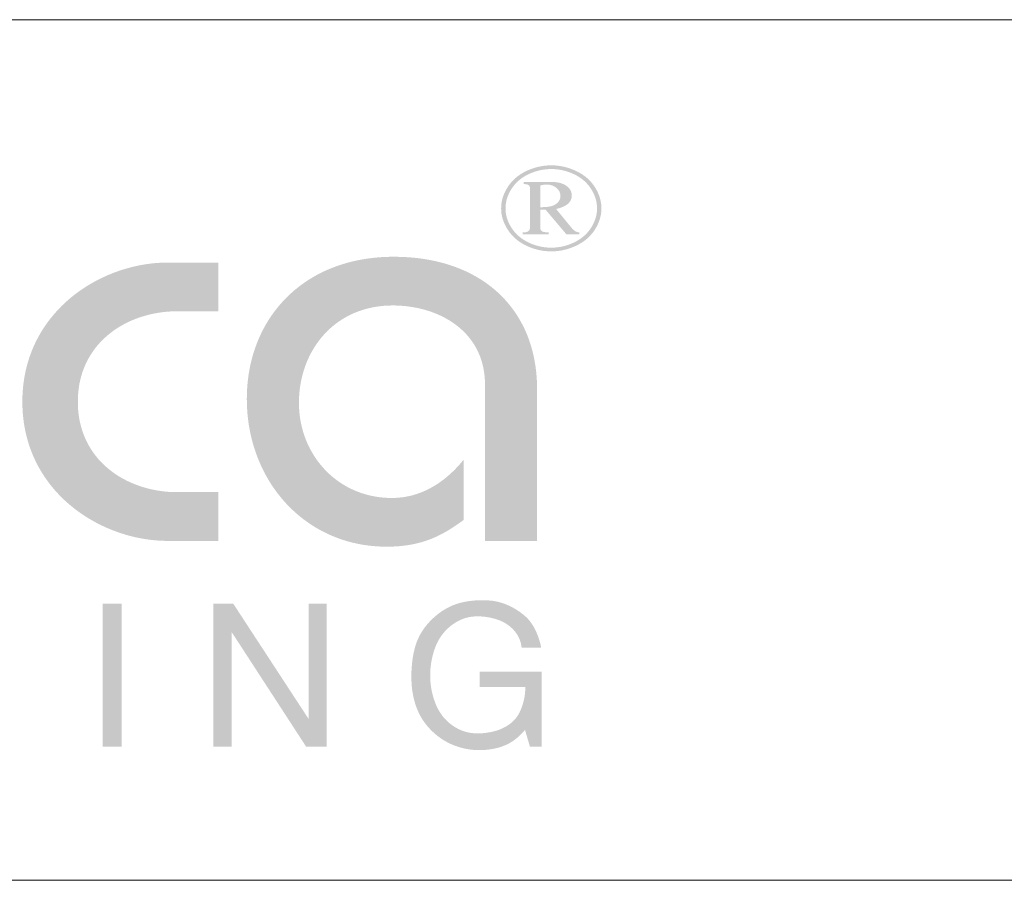
# Model space of a CAD drawing. Units: millimetres. Extents: x 12560 to 13451, y -3103 to -2473.
# Drawn here: x 13364 to 13393, y -3028 to -3004 of the extents above; entities that cross this region are included whole.
import ezdxf

# ---------------------------------------------------------------- set-up
doc = ezdxf.new("R2010")
doc.units = ezdxf.units.MM
doc.header["$MEASUREMENT"] = 0
doc.layers.add('0_Ном._пера__1', color=7, linetype='Continuous', lineweight=13)
doc.layers.add('0_Ном._пера__21', color=7, linetype='Continuous', lineweight=20)
doc.layers.add('Drawing Frame', color=7, linetype='Continuous', lineweight=30, true_color=0x000000)

msp = doc.modelspace()

# ---------------------------------------------------------------- hatches: boundary and pattern name
at = {"layer": 'Drawing Frame', "true_color": 0x616161}
h = msp.add_hatch(color=251, dxfattribs=at)
h.paths.add_polyline_path([(13379.61, -3007.739), (13379.565, -3007.739), (13379.52, -3007.741), (13379.475, -3007.744), (13379.431, -3007.749), (13379.386, -3007.754), (13379.342, -3007.761), (13379.298, -3007.769), (13379.254, -3007.778), (13379.21, -3007.789), (13379.166, -3007.801), (13379.123, -3007.814), (13379.079, -3007.828), (13379.036, -3007.843), (13378.993, -3007.86), (13378.949, -3007.878), (13378.906, -3007.897), (13378.864, -3007.918), (13378.823, -3007.939), (13378.783, -3007.962), (13378.744, -3007.985), (13378.707, -3008.01), (13378.67, -3008.036), (13378.652, -3008.049), (13378.635, -3008.062), (13378.618, -3008.076), (13378.601, -3008.09), (13378.584, -3008.105), (13378.568, -3008.119), (13378.552, -3008.134), (13378.536, -3008.149), (13378.521, -3008.165), (13378.505, -3008.18), (13378.491, -3008.196), (13378.476, -3008.212), (13378.462, -3008.229), (13378.448, -3008.246), (13378.434, -3008.263), (13378.421, -3008.28), (13378.408, -3008.298), (13378.395, -3008.315), (13378.382, -3008.333), (13378.37, -3008.352), (13378.347, -3008.389), (13378.325, -3008.426), (13378.305, -3008.463), (13378.286, -3008.501), (13378.269, -3008.539), (13378.26, -3008.558), (13378.253, -3008.577), (13378.245, -3008.596), (13378.238, -3008.615), (13378.232, -3008.634), (13378.226, -3008.654), (13378.22, -3008.673), (13378.214, -3008.692), (13378.209, -3008.712), (13378.204, -3008.731), (13378.2, -3008.751), (13378.196, -3008.77), (13378.193, -3008.79), (13378.189, -3008.809), (13378.187, -3008.829), (13378.184, -3008.849), (13378.182, -3008.869), (13378.18, -3008.888), (13378.179, -3008.908), (13378.178, -3008.928), (13378.178, -3008.948), (13378.177, -3008.968), (13378.178, -3008.988), (13378.178, -3009.008), (13378.179, -3009.028), (13378.18, -3009.048), (13378.182, -3009.067), (13378.184, -3009.087), (13378.186, -3009.107), (13378.189, -3009.126), (13378.192, -3009.146), (13378.196, -3009.165), (13378.2, -3009.185), (13378.204, -3009.204), (13378.209, -3009.223), (13378.214, -3009.243), (13378.219, -3009.262), (13378.225, -3009.281), (13378.231, -3009.3), (13378.238, -3009.319), (13378.244, -3009.338), (13378.252, -3009.357), (13378.259, -3009.376), (13378.267, -3009.395), (13378.284, -3009.432), (13378.303, -3009.47), (13378.323, -3009.507), (13378.344, -3009.544), (13378.367, -3009.58), (13378.379, -3009.599), (13378.392, -3009.617), (13378.404, -3009.634), (13378.417, -3009.652), (13378.43, -3009.669), (13378.444, -3009.686), (13378.458, -3009.702), (13378.472, -3009.719), (13378.486, -3009.735), (13378.501, -3009.751), (13378.516, -3009.766), (13378.531, -3009.782), (13378.546, -3009.797), (13378.562, -3009.812), (13378.578, -3009.826), (13378.595, -3009.841), (13378.612, -3009.855), (13378.629, -3009.869), (13378.663, -3009.896), (13378.699, -3009.922), (13378.737, -3009.946), (13378.775, -3009.97), (13378.815, -3009.993), (13378.856, -3010.015), (13378.898, -3010.036), (13378.94, -3010.055), (13378.983, -3010.074), (13379.026, -3010.091), (13379.07, -3010.107), (13379.113, -3010.121), (13379.157, -3010.134), (13379.201, -3010.146), (13379.246, -3010.157), (13379.29, -3010.167), (13379.335, -3010.175), (13379.38, -3010.182), (13379.426, -3010.188), (13379.471, -3010.192), (13379.517, -3010.195), (13379.563, -3010.197), (13379.61, -3010.198), (13379.656, -3010.197), (13379.702, -3010.195), (13379.748, -3010.192), (13379.793, -3010.188), (13379.839, -3010.182), (13379.884, -3010.175), (13379.929, -3010.167), (13379.974, -3010.157), (13380.018, -3010.146), (13380.062, -3010.134), (13380.106, -3010.121), (13380.15, -3010.107), (13380.193, -3010.091), (13380.237, -3010.074), (13380.28, -3010.055), (13380.323, -3010.036), (13380.365, -3010.015), (13380.406, -3009.993), (13380.445, -3009.97), (13380.484, -3009.946), (13380.521, -3009.922), (13380.557, -3009.896), (13380.592, -3009.869), (13380.609, -3009.855), (13380.626, -3009.841), (13380.643, -3009.826), (13380.659, -3009.812), (13380.675, -3009.797), (13380.69, -3009.782), (13380.705, -3009.766), (13380.72, -3009.751), (13380.735, -3009.735), (13380.749, -3009.719), (13380.764, -3009.702), (13380.777, -3009.686), (13380.791, -3009.669), (13380.804, -3009.652), (13380.817, -3009.634), (13380.83, -3009.617), (13380.842, -3009.599), (13380.854, -3009.58), (13380.877, -3009.544), (13380.898, -3009.507), (13380.918, -3009.47), (13380.937, -3009.432), (13380.954, -3009.395), (13380.962, -3009.376), (13380.969, -3009.357), (13380.977, -3009.338), (13380.984, -3009.319), (13380.99, -3009.3), (13380.996, -3009.281), (13381.002, -3009.262), (13381.007, -3009.243), (13381.012, -3009.223), (13381.017, -3009.204), (13381.021, -3009.185), (13381.025, -3009.165), (13381.029, -3009.146), (13381.032, -3009.126), (13381.035, -3009.107), (13381.037, -3009.087), (13381.039, -3009.067), (13381.041, -3009.048), (13381.042, -3009.028), (13381.043, -3009.008), (13381.043, -3008.988), (13381.044, -3008.968), (13381.043, -3008.948), (13381.043, -3008.928), (13381.042, -3008.908), (13381.041, -3008.888), (13381.039, -3008.869), (13381.037, -3008.849), (13381.034, -3008.829), (13381.032, -3008.809), (13381.028, -3008.79), (13381.025, -3008.77), (13381.021, -3008.751), (13381.017, -3008.731), (13381.012, -3008.712), (13381.007, -3008.692), (13381.001, -3008.673), (13380.995, -3008.654), (13380.989, -3008.634), (13380.983, -3008.615), (13380.976, -3008.596), (13380.968, -3008.577), (13380.961, -3008.558), (13380.953, -3008.539), (13380.944, -3008.52), (13380.935, -3008.501), (13380.916, -3008.463), (13380.896, -3008.426), (13380.874, -3008.389), (13380.851, -3008.352), (13380.839, -3008.333), (13380.826, -3008.315), (13380.813, -3008.298), (13380.8, -3008.28), (13380.787, -3008.263), (13380.773, -3008.246), (13380.759, -3008.229), (13380.745, -3008.212), (13380.73, -3008.196), (13380.716, -3008.18), (13380.7, -3008.165), (13380.685, -3008.149), (13380.669, -3008.134), (13380.653, -3008.119), (13380.637, -3008.105), (13380.62, -3008.09), (13380.603, -3008.076), (13380.586, -3008.062), (13380.569, -3008.049), (13380.551, -3008.036), (13380.514, -3008.01), (13380.477, -3007.985), (13380.438, -3007.962), (13380.398, -3007.939), (13380.357, -3007.918), (13380.314, -3007.897), (13380.271, -3007.878), (13380.228, -3007.86), (13380.185, -3007.843), (13380.142, -3007.828), (13380.098, -3007.814), (13380.054, -3007.801), (13380.011, -3007.789), (13379.967, -3007.778), (13379.922, -3007.769), (13379.878, -3007.761), (13379.834, -3007.754), (13379.789, -3007.749), (13379.744, -3007.744), (13379.7, -3007.741), (13379.655, -3007.739)], flags=0)
h.paths.add_polyline_path([(13379.61, -3007.844), (13379.568, -3007.845), (13379.528, -3007.847), (13379.487, -3007.85), (13379.446, -3007.854), (13379.405, -3007.859), (13379.365, -3007.865), (13379.325, -3007.872), (13379.284, -3007.881), (13379.244, -3007.891), (13379.204, -3007.901), (13379.164, -3007.913), (13379.125, -3007.926), (13379.085, -3007.941), (13379.046, -3007.956), (13379.006, -3007.972), (13378.967, -3007.99), (13378.929, -3008.009), (13378.891, -3008.028), (13378.855, -3008.049), (13378.819, -3008.071), (13378.785, -3008.093), (13378.752, -3008.117), (13378.735, -3008.129), (13378.72, -3008.141), (13378.704, -3008.154), (13378.688, -3008.167), (13378.673, -3008.18), (13378.658, -3008.193), (13378.644, -3008.207), (13378.629, -3008.221), (13378.615, -3008.235), (13378.602, -3008.249), (13378.588, -3008.264), (13378.575, -3008.278), (13378.562, -3008.293), (13378.549, -3008.309), (13378.537, -3008.324), (13378.524, -3008.34), (13378.513, -3008.356), (13378.501, -3008.372), (13378.49, -3008.389), (13378.478, -3008.405), (13378.457, -3008.439), (13378.437, -3008.473), (13378.419, -3008.507), (13378.401, -3008.542), (13378.393, -3008.559), (13378.386, -3008.576), (13378.378, -3008.594), (13378.371, -3008.611), (13378.365, -3008.628), (13378.358, -3008.646), (13378.352, -3008.663), (13378.346, -3008.681), (13378.341, -3008.699), (13378.336, -3008.716), (13378.332, -3008.734), (13378.327, -3008.752), (13378.323, -3008.77), (13378.32, -3008.787), (13378.316, -3008.805), (13378.314, -3008.823), (13378.311, -3008.841), (13378.309, -3008.859), (13378.307, -3008.877), (13378.305, -3008.895), (13378.304, -3008.913), (13378.303, -3008.932), (13378.303, -3008.95), (13378.303, -3008.968), (13378.303, -3008.986), (13378.303, -3009.005), (13378.304, -3009.023), (13378.305, -3009.041), (13378.307, -3009.059), (13378.309, -3009.077), (13378.311, -3009.095), (13378.313, -3009.112), (13378.316, -3009.13), (13378.319, -3009.148), (13378.323, -3009.166), (13378.327, -3009.183), (13378.331, -3009.201), (13378.336, -3009.219), (13378.341, -3009.236), (13378.346, -3009.254), (13378.351, -3009.271), (13378.357, -3009.288), (13378.363, -3009.306), (13378.37, -3009.323), (13378.377, -3009.34), (13378.384, -3009.357), (13378.4, -3009.392), (13378.417, -3009.426), (13378.435, -3009.46), (13378.454, -3009.493), (13378.475, -3009.527), (13378.486, -3009.543), (13378.497, -3009.56), (13378.509, -3009.576), (13378.521, -3009.592), (13378.533, -3009.607), (13378.545, -3009.623), (13378.557, -3009.638), (13378.57, -3009.653), (13378.583, -3009.668), (13378.597, -3009.682), (13378.61, -3009.696), (13378.624, -3009.71), (13378.638, -3009.724), (13378.653, -3009.738), (13378.668, -3009.751), (13378.683, -3009.764), (13378.698, -3009.777), (13378.713, -3009.79), (13378.745, -3009.814), (13378.778, -3009.838), (13378.812, -3009.861), (13378.847, -3009.883), (13378.883, -3009.904), (13378.921, -3009.924), (13378.959, -3009.943), (13378.998, -3009.961), (13379.037, -3009.978), (13379.077, -3009.994), (13379.116, -3010.008), (13379.156, -3010.022), (13379.196, -3010.034), (13379.237, -3010.045), (13379.277, -3010.055), (13379.318, -3010.064), (13379.359, -3010.071), (13379.4, -3010.077), (13379.442, -3010.083), (13379.483, -3010.087), (13379.525, -3010.09), (13379.567, -3010.091), (13379.61, -3010.092), (13379.652, -3010.091), (13379.694, -3010.09), (13379.736, -3010.087), (13379.777, -3010.083), (13379.819, -3010.077), (13379.86, -3010.071), (13379.901, -3010.064), (13379.942, -3010.055), (13379.983, -3010.045), (13380.023, -3010.034), (13380.063, -3010.022), (13380.103, -3010.008), (13380.143, -3009.994), (13380.182, -3009.978), (13380.222, -3009.961), (13380.261, -3009.943), (13380.299, -3009.924), (13380.337, -3009.904), (13380.373, -3009.883), (13380.408, -3009.861), (13380.442, -3009.838), (13380.475, -3009.814), (13380.507, -3009.79), (13380.523, -3009.777), (13380.538, -3009.764), (13380.553, -3009.751), (13380.568, -3009.738), (13380.582, -3009.724), (13380.597, -3009.71), (13380.611, -3009.696), (13380.624, -3009.682), (13380.638, -3009.668), (13380.651, -3009.653), (13380.663, -3009.638), (13380.676, -3009.623), (13380.688, -3009.607), (13380.7, -3009.592), (13380.712, -3009.576), (13380.724, -3009.56), (13380.735, -3009.543), (13380.746, -3009.527), (13380.767, -3009.493), (13380.786, -3009.46), (13380.804, -3009.426), (13380.821, -3009.392), (13380.837, -3009.357), (13380.844, -3009.34), (13380.851, -3009.323), (13380.858, -3009.306), (13380.864, -3009.288), (13380.87, -3009.271), (13380.875, -3009.254), (13380.88, -3009.236), (13380.885, -3009.219), (13380.89, -3009.201), (13380.894, -3009.183), (13380.898, -3009.166), (13380.902, -3009.148), (13380.905, -3009.13), (13380.908, -3009.112), (13380.91, -3009.095), (13380.912, -3009.077), (13380.914, -3009.059), (13380.916, -3009.041), (13380.917, -3009.023), (13380.918, -3009.005), (13380.918, -3008.986), (13380.918, -3008.968), (13380.918, -3008.95), (13380.918, -3008.932), (13380.917, -3008.913), (13380.916, -3008.895), (13380.914, -3008.877), (13380.912, -3008.859), (13380.91, -3008.841), (13380.907, -3008.823), (13380.905, -3008.805), (13380.901, -3008.787), (13380.898, -3008.77), (13380.894, -3008.752), (13380.889, -3008.734), (13380.885, -3008.716), (13380.88, -3008.699), (13380.875, -3008.681), (13380.869, -3008.663), (13380.863, -3008.646), (13380.856, -3008.628), (13380.85, -3008.611), (13380.843, -3008.594), (13380.835, -3008.576), (13380.828, -3008.559), (13380.82, -3008.542), (13380.802, -3008.507), (13380.784, -3008.473), (13380.764, -3008.439), (13380.743, -3008.405), (13380.732, -3008.389), (13380.72, -3008.372), (13380.709, -3008.356), (13380.697, -3008.34), (13380.684, -3008.324), (13380.672, -3008.309), (13380.659, -3008.293), (13380.646, -3008.278), (13380.633, -3008.264), (13380.619, -3008.249), (13380.606, -3008.235), (13380.592, -3008.221), (13380.577, -3008.207), (13380.563, -3008.193), (13380.548, -3008.18), (13380.533, -3008.167), (13380.517, -3008.154), (13380.502, -3008.141), (13380.486, -3008.129), (13380.469, -3008.117), (13380.436, -3008.093), (13380.402, -3008.071), (13380.366, -3008.049), (13380.33, -3008.028), (13380.293, -3008.009), (13380.254, -3007.99), (13380.215, -3007.972), (13380.175, -3007.956), (13380.136, -3007.941), (13380.096, -3007.926), (13380.056, -3007.913), (13380.017, -3007.901), (13379.976, -3007.891), (13379.936, -3007.881), (13379.896, -3007.872), (13379.855, -3007.865), (13379.815, -3007.859), (13379.774, -3007.854), (13379.733, -3007.85), (13379.692, -3007.847), (13379.651, -3007.845)], flags=0)
h = msp.add_hatch(color=251, dxfattribs=at)
h.paths.add_polyline_path([(13378.818, -3008.212), (13378.818, -3008.275), (13378.84, -3008.275), (13378.85, -3008.275), (13378.86, -3008.276), (13378.869, -3008.277), (13378.878, -3008.278), (13378.887, -3008.279), (13378.895, -3008.28), (13378.903, -3008.281), (13378.91, -3008.283), (13378.914, -3008.284), (13378.917, -3008.285), (13378.921, -3008.286), (13378.924, -3008.287), (13378.927, -3008.288), (13378.93, -3008.289), (13378.933, -3008.29), (13378.936, -3008.291), (13378.939, -3008.292), (13378.941, -3008.294), (13378.944, -3008.295), (13378.946, -3008.296), (13378.948, -3008.298), (13378.951, -3008.299), (13378.953, -3008.301), (13378.955, -3008.302), (13378.957, -3008.304), (13378.959, -3008.305), (13378.961, -3008.307), (13378.963, -3008.308), (13378.965, -3008.31), (13378.967, -3008.312), (13378.969, -3008.313), (13378.971, -3008.315), (13378.973, -3008.317), (13378.974, -3008.319), (13378.976, -3008.321), (13378.978, -3008.322), (13378.979, -3008.324), (13378.981, -3008.326), (13378.982, -3008.328), (13378.984, -3008.33), (13378.985, -3008.333), (13378.986, -3008.335), (13378.988, -3008.337), (13378.989, -3008.339), (13378.99, -3008.341), (13378.991, -3008.343), (13378.992, -3008.346), (13378.994, -3008.348), (13378.995, -3008.35), (13378.996, -3008.353), (13378.997, -3008.355), (13378.997, -3008.358), (13378.998, -3008.359), (13378.998, -3008.359), (13378.998, -3008.361), (13378.999, -3008.363), (13378.999, -3008.365), (13379, -3008.37), (13379, -3008.376), (13379.001, -3008.39), (13379.002, -3008.407), (13379.003, -3008.451), (13379.003, -3008.509), (13379.003, -3009.416), (13379.003, -3009.476), (13379.002, -3009.501), (13379, -3009.523), (13378.999, -3009.532), (13378.998, -3009.541), (13378.997, -3009.549), (13378.996, -3009.556), (13378.995, -3009.56), (13378.994, -3009.563), (13378.994, -3009.566), (13378.993, -3009.568), (13378.992, -3009.571), (13378.992, -3009.572), (13378.991, -3009.573), (13378.991, -3009.574), (13378.99, -3009.575), (13378.99, -3009.576), (13378.988, -3009.579), (13378.987, -3009.582), (13378.986, -3009.584), (13378.985, -3009.586), (13378.983, -3009.588), (13378.982, -3009.591), (13378.98, -3009.593), (13378.979, -3009.595), (13378.977, -3009.597), (13378.976, -3009.599), (13378.974, -3009.601), (13378.973, -3009.603), (13378.971, -3009.605), (13378.969, -3009.607), (13378.967, -3009.609), (13378.966, -3009.611), (13378.964, -3009.612), (13378.962, -3009.614), (13378.96, -3009.616), (13378.958, -3009.618), (13378.956, -3009.619), (13378.954, -3009.621), (13378.952, -3009.622), (13378.95, -3009.624), (13378.947, -3009.625), (13378.945, -3009.627), (13378.943, -3009.628), (13378.941, -3009.63), (13378.938, -3009.631), (13378.936, -3009.633), (13378.933, -3009.634), (13378.931, -3009.635), (13378.928, -3009.636), (13378.926, -3009.638), (13378.923, -3009.639), (13378.92, -3009.64), (13378.917, -3009.641), (13378.914, -3009.642), (13378.91, -3009.643), (13378.907, -3009.644), (13378.904, -3009.645), (13378.9, -3009.646), (13378.893, -3009.647), (13378.885, -3009.649), (13378.876, -3009.65), (13378.867, -3009.651), (13378.858, -3009.652), (13378.849, -3009.653), (13378.838, -3009.654), (13378.817, -3009.655), (13378.793, -3009.655), (13378.793, -3009.712), (13379.535, -3009.712), (13379.535, -3009.655), (13379.502, -3009.655), (13379.473, -3009.653), (13379.459, -3009.652), (13379.446, -3009.651), (13379.434, -3009.65), (13379.422, -3009.648), (13379.411, -3009.647), (13379.401, -3009.645), (13379.396, -3009.644), (13379.391, -3009.643), (13379.387, -3009.642), (13379.382, -3009.64), (13379.378, -3009.639), (13379.374, -3009.638), (13379.37, -3009.636), (13379.367, -3009.635), (13379.363, -3009.634), (13379.36, -3009.632), (13379.358, -3009.631), (13379.357, -3009.63), (13379.355, -3009.63), (13379.354, -3009.629), (13379.351, -3009.627), (13379.348, -3009.626), (13379.346, -3009.624), (13379.343, -3009.622), (13379.341, -3009.62), (13379.338, -3009.618), (13379.336, -3009.616), (13379.333, -3009.614), (13379.331, -3009.612), (13379.329, -3009.61), (13379.327, -3009.607), (13379.325, -3009.605), (13379.323, -3009.603), (13379.321, -3009.6), (13379.319, -3009.598), (13379.317, -3009.595), (13379.315, -3009.592), (13379.313, -3009.59), (13379.312, -3009.587), (13379.31, -3009.584), (13379.309, -3009.581), (13379.307, -3009.578), (13379.306, -3009.575), (13379.305, -3009.572), (13379.303, -3009.569), (13379.302, -3009.566), (13379.301, -3009.563), (13379.3, -3009.559), (13379.299, -3009.556), (13379.298, -3009.553), (13379.297, -3009.549), (13379.297, -3009.546), (13379.297, -3009.01), (13379.45, -3009.01), (13380.044, -3009.712), (13380.415, -3009.712), (13380.415, -3009.655), (13380.399, -3009.653), (13380.391, -3009.652), (13380.383, -3009.651), (13380.376, -3009.65), (13380.368, -3009.649), (13380.361, -3009.647), (13380.354, -3009.646), (13380.348, -3009.644), (13380.341, -3009.642), (13380.335, -3009.64), (13380.329, -3009.638), (13380.324, -3009.636), (13380.321, -3009.635), (13380.318, -3009.634), (13380.316, -3009.633), (13380.313, -3009.631), (13380.311, -3009.63), (13380.308, -3009.629), (13380.305, -3009.627), (13380.301, -3009.624), (13380.293, -3009.619), (13380.285, -3009.614), (13380.277, -3009.608), (13380.269, -3009.602), (13380.261, -3009.595), (13380.252, -3009.588), (13380.244, -3009.58), (13380.235, -3009.572), (13380.226, -3009.563), (13380.208, -3009.545), (13380.19, -3009.524), (13380.171, -3009.502), (13379.749, -3008.986), (13379.778, -3008.979), (13379.807, -3008.971), (13379.834, -3008.964), (13379.861, -3008.956), (13379.886, -3008.948), (13379.91, -3008.939), (13379.933, -3008.93), (13379.955, -3008.92), (13379.976, -3008.911), (13379.986, -3008.906), (13379.996, -3008.901), (13380.006, -3008.895), (13380.015, -3008.89), (13380.024, -3008.885), (13380.033, -3008.879), (13380.041, -3008.874), (13380.05, -3008.868), (13380.057, -3008.862), (13380.065, -3008.856), (13380.073, -3008.85), (13380.08, -3008.844), (13380.087, -3008.838), (13380.093, -3008.832), (13380.1, -3008.826), (13380.106, -3008.82), (13380.112, -3008.813), (13380.118, -3008.807), (13380.123, -3008.8), (13380.129, -3008.794), (13380.134, -3008.787), (13380.139, -3008.78), (13380.144, -3008.774), (13380.148, -3008.767), (13380.153, -3008.76), (13380.157, -3008.753), (13380.161, -3008.746), (13380.164, -3008.739), (13380.168, -3008.732), (13380.171, -3008.724), (13380.174, -3008.717), (13380.177, -3008.71), (13380.18, -3008.702), (13380.183, -3008.695), (13380.185, -3008.687), (13380.187, -3008.68), (13380.189, -3008.672), (13380.191, -3008.664), (13380.192, -3008.657), (13380.194, -3008.649), (13380.195, -3008.641), (13380.196, -3008.633), (13380.196, -3008.625), (13380.197, -3008.617), (13380.197, -3008.609), (13380.197, -3008.601), (13380.197, -3008.591), (13380.197, -3008.581), (13380.196, -3008.571), (13380.195, -3008.561), (13380.194, -3008.551), (13380.192, -3008.542), (13380.19, -3008.532), (13380.188, -3008.523), (13380.185, -3008.514), (13380.182, -3008.504), (13380.179, -3008.495), (13380.176, -3008.486), (13380.172, -3008.477), (13380.168, -3008.469), (13380.164, -3008.46), (13380.159, -3008.451), (13380.154, -3008.443), (13380.149, -3008.434), (13380.143, -3008.426), (13380.137, -3008.418), (13380.131, -3008.409), (13380.125, -3008.401), (13380.118, -3008.393), (13380.111, -3008.386), (13380.104, -3008.378), (13380.096, -3008.37), (13380.088, -3008.362), (13380.08, -3008.355), (13380.071, -3008.347), (13380.062, -3008.34), (13380.053, -3008.333), (13380.044, -3008.326), (13380.034, -3008.319), (13380.024, -3008.312), (13380.014, -3008.305), (13380.003, -3008.299), (13379.992, -3008.293), (13379.981, -3008.287), (13379.97, -3008.281), (13379.958, -3008.276), (13379.946, -3008.271), (13379.934, -3008.266), (13379.922, -3008.261), (13379.909, -3008.257), (13379.896, -3008.252), (13379.883, -3008.248), (13379.869, -3008.244), (13379.855, -3008.241), (13379.841, -3008.237), (13379.827, -3008.234), (13379.812, -3008.231), (13379.797, -3008.228), (13379.767, -3008.223), (13379.735, -3008.219), (13379.702, -3008.216), (13379.668, -3008.214), (13379.633, -3008.213), (13379.597, -3008.212)], flags=0)
h.paths.add_polyline_path([(13379.297, -3008.935), (13379.354, -3008.935), (13379.408, -3008.933), (13379.457, -3008.93), (13379.48, -3008.928), (13379.503, -3008.925), (13379.524, -3008.923), (13379.544, -3008.92), (13379.564, -3008.916), (13379.582, -3008.913), (13379.599, -3008.909), (13379.615, -3008.905), (13379.623, -3008.903), (13379.631, -3008.9), (13379.638, -3008.898), (13379.645, -3008.895), (13379.659, -3008.89), (13379.672, -3008.885), (13379.684, -3008.879), (13379.697, -3008.873), (13379.709, -3008.867), (13379.72, -3008.861), (13379.731, -3008.854), (13379.742, -3008.847), (13379.752, -3008.84), (13379.757, -3008.837), (13379.762, -3008.833), (13379.767, -3008.829), (13379.772, -3008.825), (13379.776, -3008.821), (13379.781, -3008.818), (13379.785, -3008.813), (13379.79, -3008.809), (13379.794, -3008.805), (13379.798, -3008.801), (13379.802, -3008.797), (13379.806, -3008.792), (13379.81, -3008.788), (13379.814, -3008.783), (13379.817, -3008.779), (13379.821, -3008.774), (13379.824, -3008.77), (13379.827, -3008.765), (13379.83, -3008.761), (13379.833, -3008.756), (13379.836, -3008.751), (13379.839, -3008.746), (13379.842, -3008.741), (13379.844, -3008.737), (13379.847, -3008.732), (13379.849, -3008.727), (13379.851, -3008.722), (13379.854, -3008.717), (13379.856, -3008.712), (13379.857, -3008.707), (13379.859, -3008.701), (13379.861, -3008.696), (13379.862, -3008.691), (13379.864, -3008.686), (13379.865, -3008.68), (13379.866, -3008.675), (13379.867, -3008.67), (13379.868, -3008.664), (13379.869, -3008.659), (13379.87, -3008.653), (13379.871, -3008.648), (13379.871, -3008.642), (13379.871, -3008.637), (13379.872, -3008.631), (13379.872, -3008.625), (13379.872, -3008.62), (13379.872, -3008.611), (13379.872, -3008.602), (13379.871, -3008.594), (13379.87, -3008.585), (13379.869, -3008.577), (13379.868, -3008.569), (13379.867, -3008.56), (13379.865, -3008.552), (13379.863, -3008.544), (13379.861, -3008.536), (13379.859, -3008.528), (13379.856, -3008.521), (13379.853, -3008.513), (13379.85, -3008.505), (13379.847, -3008.498), (13379.844, -3008.49), (13379.84, -3008.483), (13379.836, -3008.476), (13379.832, -3008.469), (13379.828, -3008.462), (13379.823, -3008.455), (13379.818, -3008.448), (13379.813, -3008.441), (13379.808, -3008.434), (13379.802, -3008.428), (13379.797, -3008.421), (13379.791, -3008.415), (13379.785, -3008.408), (13379.778, -3008.402), (13379.772, -3008.396), (13379.765, -3008.39), (13379.758, -3008.384), (13379.751, -3008.378), (13379.743, -3008.372), (13379.736, -3008.367), (13379.728, -3008.362), (13379.721, -3008.356), (13379.713, -3008.351), (13379.705, -3008.347), (13379.697, -3008.342), (13379.689, -3008.338), (13379.68, -3008.334), (13379.672, -3008.33), (13379.663, -3008.326), (13379.655, -3008.322), (13379.646, -3008.319), (13379.637, -3008.315), (13379.628, -3008.312), (13379.619, -3008.309), (13379.609, -3008.307), (13379.6, -3008.304), (13379.591, -3008.302), (13379.581, -3008.3), (13379.571, -3008.298), (13379.561, -3008.296), (13379.551, -3008.294), (13379.541, -3008.293), (13379.531, -3008.292), (13379.52, -3008.291), (13379.51, -3008.29), (13379.499, -3008.289), (13379.488, -3008.289), (13379.466, -3008.288), (13379.456, -3008.289), (13379.447, -3008.289), (13379.437, -3008.289), (13379.427, -3008.29), (13379.417, -3008.291), (13379.406, -3008.292), (13379.396, -3008.294), (13379.385, -3008.295), (13379.375, -3008.297), (13379.364, -3008.299), (13379.342, -3008.304), (13379.32, -3008.31), (13379.297, -3008.316)], flags=0)
for points in [[(13377.714, -3018.475), (13379.205, -3018.475), (13379.205, -3014.132), (13379.203, -3014.025), (13379.2, -3013.92), (13379.194, -3013.816), (13379.186, -3013.712), (13379.176, -3013.611), (13379.163, -3013.51), (13379.148, -3013.411), (13379.131, -3013.313), (13379.112, -3013.216), (13379.091, -3013.121), (13379.067, -3013.026), (13379.041, -3012.934), (13379.013, -3012.842), (13378.983, -3012.752), (13378.951, -3012.664), (13378.917, -3012.576), (13378.88, -3012.49), (13378.842, -3012.406), (13378.801, -3012.323), (13378.759, -3012.242), (13378.714, -3012.162), (13378.668, -3012.083), (13378.619, -3012.006), (13378.569, -3011.931), (13378.516, -3011.857), (13378.462, -3011.785), (13378.405, -3011.714), (13378.347, -3011.645), (13378.287, -3011.577), (13378.225, -3011.511), (13378.161, -3011.447), (13378.095, -3011.384), (13378.028, -3011.323), (13377.958, -3011.264), (13377.887, -3011.207), (13377.814, -3011.151), (13377.739, -3011.097), (13377.663, -3011.044), (13377.584, -3010.994), (13377.504, -3010.945), (13377.423, -3010.898), (13377.339, -3010.853), (13377.254, -3010.81), (13377.167, -3010.768), (13377.079, -3010.729), (13376.989, -3010.691), (13376.897, -3010.655), (13376.804, -3010.621), (13376.709, -3010.589), (13376.613, -3010.559), (13376.515, -3010.531), (13376.415, -3010.505), (13376.314, -3010.481), (13376.212, -3010.459), (13376.107, -3010.439), (13376.002, -3010.421), (13375.895, -3010.405), (13375.786, -3010.391), (13375.677, -3010.379), (13375.565, -3010.37), (13375.453, -3010.362), (13375.338, -3010.357), (13375.223, -3010.354), (13375.106, -3010.352), (13374.985, -3010.354), (13374.865, -3010.358), (13374.746, -3010.364), (13374.629, -3010.373), (13374.514, -3010.385), (13374.4, -3010.399), (13374.288, -3010.415), (13374.177, -3010.434), (13374.068, -3010.455), (13373.96, -3010.479), (13373.854, -3010.504), (13373.75, -3010.533), (13373.647, -3010.563), (13373.546, -3010.596), (13373.447, -3010.631), (13373.35, -3010.668), (13373.254, -3010.707), (13373.159, -3010.748), (13373.067, -3010.792), (13372.976, -3010.837), (13372.887, -3010.884), (13372.8, -3010.934), (13372.715, -3010.985), (13372.631, -3011.039), (13372.549, -3011.094), (13372.469, -3011.151), (13372.391, -3011.21), (13372.315, -3011.271), (13372.24, -3011.333), (13372.168, -3011.398), (13372.097, -3011.464), (13372.028, -3011.531), (13371.961, -3011.601), (13371.896, -3011.672), (13371.833, -3011.745), (13371.772, -3011.819), (13371.713, -3011.894), (13371.656, -3011.972), (13371.6, -3012.051), (13371.547, -3012.131), (13371.496, -3012.212), (13371.447, -3012.295), (13371.4, -3012.38), (13371.355, -3012.465), (13371.312, -3012.552), (13371.271, -3012.641), (13371.232, -3012.73), (13371.196, -3012.821), (13371.161, -3012.913), (13371.129, -3013.006), (13371.098, -3013.1), (13371.07, -3013.196), (13371.044, -3013.292), (13371.02, -3013.389), (13370.999, -3013.488), (13370.98, -3013.587), (13370.962, -3013.688), (13370.948, -3013.789), (13370.935, -3013.891), (13370.925, -3013.994), (13370.917, -3014.098), (13370.911, -3014.202), (13370.907, -3014.308), (13370.906, -3014.414), (13370.907, -3014.523), (13370.911, -3014.632), (13370.917, -3014.739), (13370.925, -3014.846), (13370.936, -3014.953), (13370.949, -3015.058), (13370.964, -3015.163), (13370.982, -3015.266), (13371.002, -3015.369), (13371.024, -3015.471), (13371.048, -3015.572), (13371.075, -3015.672), (13371.103, -3015.77), (13371.134, -3015.868), (13371.167, -3015.965), (13371.202, -3016.06), (13371.239, -3016.154), (13371.278, -3016.247), (13371.319, -3016.339), (13371.362, -3016.43), (13371.407, -3016.519), (13371.455, -3016.607), (13371.504, -3016.693), (13371.554, -3016.778), (13371.607, -3016.862), (13371.662, -3016.944), (13371.719, -3017.025), (13371.777, -3017.104), (13371.837, -3017.181), (13371.899, -3017.257), (13371.963, -3017.331), (13372.028, -3017.404), (13372.095, -3017.474), (13372.164, -3017.543), (13372.235, -3017.611), (13372.307, -3017.676), (13372.38, -3017.74), (13372.456, -3017.802), (13372.533, -3017.862), (13372.611, -3017.919), (13372.691, -3017.975), (13372.773, -3018.029), (13372.856, -3018.081), (13372.94, -3018.131), (13373.026, -3018.179), (13373.114, -3018.224), (13373.202, -3018.268), (13373.292, -3018.309), (13373.384, -3018.348), (13373.477, -3018.384), (13373.571, -3018.419), (13373.666, -3018.451), (13373.763, -3018.48), (13373.861, -3018.508), (13373.96, -3018.532), (13374.06, -3018.555), (13374.162, -3018.575), (13374.264, -3018.592), (13374.368, -3018.607), (13374.473, -3018.619), (13374.579, -3018.628), (13374.686, -3018.635), (13374.794, -3018.639), (13374.903, -3018.641), (13374.998, -3018.64), (13375.091, -3018.637), (13375.182, -3018.632), (13375.27, -3018.626), (13375.356, -3018.617), (13375.439, -3018.607), (13375.52, -3018.595), (13375.599, -3018.582), (13375.677, -3018.567), (13375.752, -3018.551), (13375.825, -3018.533), (13375.897, -3018.513), (13375.967, -3018.492), (13376.036, -3018.47), (13376.103, -3018.446), (13376.169, -3018.421), (13376.233, -3018.395), (13376.297, -3018.367), (13376.359, -3018.339), (13376.42, -3018.309), (13376.48, -3018.278), (13376.539, -3018.246), (13376.598, -3018.213), (13376.656, -3018.179), (13376.77, -3018.109), (13376.882, -3018.035), (13377.105, -3017.878), (13377.105, -3016.154), (13377.056, -3016.213), (13377.007, -3016.27), (13376.957, -3016.327), (13376.905, -3016.382), (13376.853, -3016.436), (13376.799, -3016.489), (13376.745, -3016.541), (13376.689, -3016.591), (13376.632, -3016.64), (13376.575, -3016.687), (13376.516, -3016.733), (13376.456, -3016.777), (13376.395, -3016.82), (13376.334, -3016.861), (13376.271, -3016.9), (13376.207, -3016.937), (13376.142, -3016.973), (13376.076, -3017.007), (13376.01, -3017.038), (13375.942, -3017.068), (13375.873, -3017.096), (13375.803, -3017.121), (13375.733, -3017.145), (13375.661, -3017.166), (13375.589, -3017.185), (13375.515, -3017.201), (13375.441, -3017.215), (13375.366, -3017.227), (13375.289, -3017.236), (13375.212, -3017.243), (13375.134, -3017.247), (13375.055, -3017.248), (13374.983, -3017.247), (13374.911, -3017.245), (13374.839, -3017.24), (13374.769, -3017.234), (13374.699, -3017.226), (13374.63, -3017.216), (13374.561, -3017.205), (13374.494, -3017.192), (13374.427, -3017.177), (13374.361, -3017.161), (13374.296, -3017.143), (13374.231, -3017.124), (13374.168, -3017.103), (13374.105, -3017.08), (13374.043, -3017.056), (13373.983, -3017.031), (13373.923, -3017.004), (13373.864, -3016.976), (13373.805, -3016.946), (13373.748, -3016.915), (13373.692, -3016.882), (13373.637, -3016.849), (13373.583, -3016.813), (13373.529, -3016.777), (13373.477, -3016.739), (13373.426, -3016.7), (13373.376, -3016.66), (13373.327, -3016.619), (13373.279, -3016.577), (13373.232, -3016.533), (13373.186, -3016.488), (13373.142, -3016.442), (13373.098, -3016.395), (13373.056, -3016.347), (13373.015, -3016.298), (13372.975, -3016.248), (13372.936, -3016.197), (13372.898, -3016.145), (13372.862, -3016.092), (13372.827, -3016.038), (13372.793, -3015.983), (13372.761, -3015.928), (13372.729, -3015.871), (13372.699, -3015.814), (13372.671, -3015.756), (13372.643, -3015.697), (13372.617, -3015.637), (13372.593, -3015.577), (13372.57, -3015.516), (13372.548, -3015.454), (13372.527, -3015.392), (13372.508, -3015.328), (13372.491, -3015.265), (13372.475, -3015.2), (13372.46, -3015.136), (13372.447, -3015.07), (13372.435, -3015.004), (13372.425, -3014.938), (13372.416, -3014.871), (13372.409, -3014.803), (13372.404, -3014.736), (13372.4, -3014.667), (13372.397, -3014.599), (13372.396, -3014.53), (13372.397, -3014.459), (13372.399, -3014.389), (13372.403, -3014.319), (13372.408, -3014.25), (13372.415, -3014.181), (13372.423, -3014.113), (13372.433, -3014.045), (13372.444, -3013.977), (13372.457, -3013.91), (13372.47, -3013.844), (13372.486, -3013.778), (13372.503, -3013.713), (13372.521, -3013.648), (13372.54, -3013.584), (13372.561, -3013.521), (13372.584, -3013.458), (13372.607, -3013.396), (13372.632, -3013.335), (13372.659, -3013.275), (13372.686, -3013.215), (13372.715, -3013.157), (13372.745, -3013.099), (13372.777, -3013.042), (13372.81, -3012.986), (13372.844, -3012.931), (13372.88, -3012.876), (13372.916, -3012.823), (13372.954, -3012.771), (13372.993, -3012.719), (13373.034, -3012.669), (13373.075, -3012.62), (13373.118, -3012.572), (13373.162, -3012.525), (13373.208, -3012.479), (13373.254, -3012.434), (13373.302, -3012.39), (13373.35, -3012.348), (13373.4, -3012.307), (13373.451, -3012.267), (13373.504, -3012.228), (13373.557, -3012.191), (13373.611, -3012.155), (13373.667, -3012.12), (13373.724, -3012.087), (13373.781, -3012.055), (13373.84, -3012.025), (13373.9, -3011.995), (13373.961, -3011.968), (13374.023, -3011.942), (13374.086, -3011.917), (13374.15, -3011.894), (13374.215, -3011.873), (13374.281, -3011.853), (13374.348, -3011.834), (13374.417, -3011.818), (13374.486, -3011.803), (13374.556, -3011.789), (13374.627, -3011.778), (13374.699, -3011.768), (13374.772, -3011.76), (13374.845, -3011.753), (13374.92, -3011.749), (13374.996, -3011.746), (13375.072, -3011.745), (13375.136, -3011.745), (13375.199, -3011.747), (13375.262, -3011.75), (13375.325, -3011.754), (13375.388, -3011.759), (13375.451, -3011.765), (13375.513, -3011.772), (13375.575, -3011.781), (13375.637, -3011.79), (13375.698, -3011.801), (13375.759, -3011.812), (13375.819, -3011.825), (13375.879, -3011.839), (13375.939, -3011.854), (13375.998, -3011.87), (13376.057, -3011.887), (13376.115, -3011.906), (13376.172, -3011.925), (13376.229, -3011.946), (13376.285, -3011.967), (13376.341, -3011.99), (13376.396, -3012.014), (13376.45, -3012.039), (13376.504, -3012.065), (13376.556, -3012.092), (13376.608, -3012.12), (13376.659, -3012.15), (13376.71, -3012.18), (13376.759, -3012.211), (13376.807, -3012.244), (13376.855, -3012.278), (13376.901, -3012.313), (13376.947, -3012.349), (13376.991, -3012.386), (13377.035, -3012.424), (13377.077, -3012.463), (13377.119, -3012.503), (13377.159, -3012.544), (13377.198, -3012.587), (13377.236, -3012.63), (13377.272, -3012.675), (13377.308, -3012.721), (13377.342, -3012.767), (13377.374, -3012.815), (13377.406, -3012.864), (13377.436, -3012.914), (13377.465, -3012.965), (13377.492, -3013.018), (13377.518, -3013.071), (13377.542, -3013.125), (13377.565, -3013.181), (13377.587, -3013.237), (13377.606, -3013.295), (13377.625, -3013.353), (13377.641, -3013.413), (13377.656, -3013.474), (13377.67, -3013.536), (13377.681, -3013.599), (13377.691, -3013.663), (13377.7, -3013.728), (13377.706, -3013.794), (13377.711, -3013.862), (13377.713, -3013.93), (13377.714, -3013.999)], [(13370.091, -3011.911), (13370.091, -3010.518), (13368.643, -3010.518), (13368.552, -3010.519), (13368.461, -3010.522), (13368.37, -3010.528), (13368.278, -3010.535), (13368.186, -3010.544), (13368.094, -3010.556), (13368.002, -3010.569), (13367.91, -3010.584), (13367.818, -3010.602), (13367.726, -3010.622), (13367.634, -3010.643), (13367.543, -3010.667), (13367.451, -3010.692), (13367.36, -3010.72), (13367.27, -3010.749), (13367.179, -3010.781), (13367.09, -3010.814), (13367, -3010.85), (13366.912, -3010.887), (13366.824, -3010.927), (13366.737, -3010.968), (13366.65, -3011.011), (13366.565, -3011.057), (13366.48, -3011.104), (13366.396, -3011.153), (13366.314, -3011.204), (13366.232, -3011.257), (13366.151, -3011.312), (13366.072, -3011.369), (13365.994, -3011.427), (13365.917, -3011.488), (13365.842, -3011.55), (13365.768, -3011.614), (13365.695, -3011.681), (13365.624, -3011.748), (13365.555, -3011.818), (13365.487, -3011.89), (13365.421, -3011.964), (13365.356, -3012.039), (13365.294, -3012.116), (13365.233, -3012.195), (13365.175, -3012.276), (13365.118, -3012.358), (13365.063, -3012.443), (13365.011, -3012.529), (13364.96, -3012.617), (13364.912, -3012.707), (13364.866, -3012.798), (13364.823, -3012.891), (13364.781, -3012.986), (13364.743, -3013.083), (13364.706, -3013.182), (13364.673, -3013.282), (13364.642, -3013.384), (13364.613, -3013.487), (13364.588, -3013.593), (13364.565, -3013.7), (13364.545, -3013.809), (13364.528, -3013.919), (13364.514, -3014.031), (13364.503, -3014.145), (13364.495, -3014.261), (13364.49, -3014.378), (13364.488, -3014.497), (13364.49, -3014.615), (13364.495, -3014.733), (13364.503, -3014.848), (13364.514, -3014.962), (13364.528, -3015.074), (13364.545, -3015.185), (13364.565, -3015.293), (13364.588, -3015.4), (13364.613, -3015.506), (13364.642, -3015.609), (13364.673, -3015.711), (13364.706, -3015.812), (13364.743, -3015.91), (13364.781, -3016.007), (13364.823, -3016.102), (13364.866, -3016.195), (13364.912, -3016.287), (13364.96, -3016.376), (13365.011, -3016.464), (13365.063, -3016.55), (13365.118, -3016.635), (13365.175, -3016.717), (13365.233, -3016.798), (13365.294, -3016.877), (13365.356, -3016.954), (13365.421, -3017.03), (13365.487, -3017.103), (13365.555, -3017.175), (13365.624, -3017.245), (13365.695, -3017.313), (13365.768, -3017.379), (13365.842, -3017.443), (13365.917, -3017.505), (13365.994, -3017.566), (13366.072, -3017.625), (13366.151, -3017.681), (13366.232, -3017.736), (13366.314, -3017.789), (13366.396, -3017.84), (13366.48, -3017.889), (13366.565, -3017.936), (13366.65, -3017.982), (13366.737, -3018.025), (13366.824, -3018.066), (13366.912, -3018.106), (13367, -3018.143), (13367.09, -3018.179), (13367.179, -3018.212), (13367.27, -3018.244), (13367.36, -3018.273), (13367.451, -3018.301), (13367.543, -3018.327), (13367.634, -3018.35), (13367.726, -3018.372), (13367.818, -3018.391), (13367.91, -3018.409), (13368.002, -3018.424), (13368.094, -3018.438), (13368.186, -3018.449), (13368.278, -3018.458), (13368.37, -3018.466), (13368.461, -3018.471), (13368.552, -3018.474), (13368.643, -3018.475), (13370.091, -3018.475), (13370.091, -3017.082), (13368.919, -3017.082), (13368.852, -3017.082), (13368.785, -3017.08), (13368.718, -3017.077), (13368.651, -3017.072), (13368.584, -3017.066), (13368.518, -3017.059), (13368.452, -3017.05), (13368.386, -3017.041), (13368.32, -3017.03), (13368.255, -3017.017), (13368.19, -3017.004), (13368.125, -3016.989), (13368.061, -3016.973), (13367.997, -3016.955), (13367.934, -3016.936), (13367.871, -3016.916), (13367.809, -3016.895), (13367.747, -3016.872), (13367.686, -3016.848), (13367.625, -3016.823), (13367.565, -3016.797), (13367.506, -3016.769), (13367.448, -3016.74), (13367.39, -3016.71), (13367.333, -3016.679), (13367.277, -3016.646), (13367.222, -3016.612), (13367.168, -3016.577), (13367.114, -3016.54), (13367.062, -3016.503), (13367.011, -3016.464), (13366.96, -3016.424), (13366.911, -3016.382), (13366.863, -3016.34), (13366.815, -3016.296), (13366.769, -3016.251), (13366.724, -3016.204), (13366.681, -3016.157), (13366.638, -3016.108), (13366.597, -3016.058), (13366.557, -3016.007), (13366.519, -3015.954), (13366.482, -3015.9), (13366.446, -3015.846), (13366.412, -3015.789), (13366.379, -3015.732), (13366.348, -3015.674), (13366.318, -3015.614), (13366.29, -3015.553), (13366.263, -3015.491), (13366.238, -3015.428), (13366.214, -3015.363), (13366.193, -3015.297), (13366.173, -3015.23), (13366.155, -3015.162), (13366.138, -3015.093), (13366.123, -3015.023), (13366.111, -3014.951), (13366.1, -3014.878), (13366.091, -3014.804), (13366.084, -3014.729), (13366.079, -3014.653), (13366.076, -3014.575), (13366.075, -3014.497), (13366.076, -3014.418), (13366.079, -3014.34), (13366.084, -3014.264), (13366.091, -3014.189), (13366.1, -3014.115), (13366.111, -3014.042), (13366.123, -3013.97), (13366.138, -3013.9), (13366.155, -3013.831), (13366.173, -3013.763), (13366.193, -3013.696), (13366.214, -3013.63), (13366.238, -3013.566), (13366.263, -3013.502), (13366.29, -3013.44), (13366.318, -3013.379), (13366.348, -3013.319), (13366.379, -3013.261), (13366.412, -3013.204), (13366.446, -3013.148), (13366.482, -3013.093), (13366.519, -3013.039), (13366.557, -3012.987), (13366.597, -3012.935), (13366.638, -3012.885), (13366.681, -3012.837), (13366.724, -3012.789), (13366.769, -3012.743), (13366.815, -3012.698), (13366.863, -3012.654), (13366.911, -3012.611), (13366.96, -3012.57), (13367.011, -3012.529), (13367.062, -3012.49), (13367.114, -3012.453), (13367.168, -3012.416), (13367.222, -3012.381), (13367.277, -3012.347), (13367.333, -3012.314), (13367.39, -3012.283), (13367.448, -3012.253), (13367.506, -3012.224), (13367.565, -3012.196), (13367.625, -3012.17), (13367.686, -3012.145), (13367.747, -3012.121), (13367.809, -3012.098), (13367.871, -3012.077), (13367.934, -3012.057), (13367.997, -3012.038), (13368.061, -3012.021), (13368.125, -3012.004), (13368.19, -3011.99), (13368.255, -3011.976), (13368.32, -3011.964), (13368.386, -3011.952), (13368.452, -3011.943), (13368.518, -3011.934), (13368.584, -3011.927), (13368.651, -3011.921), (13368.718, -3011.917), (13368.785, -3011.913), (13368.852, -3011.911), (13368.919, -3011.911)]]:
    msp.add_hatch(color=251, dxfattribs=at).paths.add_polyline_path(points, flags=0)
at = {"layer": 'Drawing Frame', "true_color": 0x0e8cb5}
for points in [[(13366.789, -3024.361), (13366.789, -3020.273), (13367.33, -3020.273), (13367.33, -3024.361)], [(13369.945, -3024.361), (13369.945, -3020.273), (13370.52, -3020.273), (13372.673, -3023.567), (13372.673, -3020.273), (13373.187, -3020.273), (13373.187, -3024.361), (13372.603, -3024.361), (13370.468, -3021.075), (13370.468, -3024.361)], [(13378.763, -3021.532), (13378.761, -3021.514), (13378.759, -3021.496), (13378.756, -3021.479), (13378.754, -3021.461), (13378.75, -3021.443), (13378.747, -3021.426), (13378.743, -3021.408), (13378.738, -3021.391), (13378.734, -3021.373), (13378.728, -3021.356), (13378.723, -3021.339), (13378.717, -3021.322), (13378.711, -3021.305), (13378.705, -3021.288), (13378.698, -3021.272), (13378.691, -3021.255), (13378.682, -3021.236), (13378.672, -3021.217), (13378.662, -3021.198), (13378.651, -3021.18), (13378.64, -3021.162), (13378.629, -3021.144), (13378.617, -3021.126), (13378.605, -3021.109), (13378.592, -3021.092), (13378.579, -3021.075), (13378.565, -3021.058), (13378.552, -3021.042), (13378.537, -3021.026), (13378.523, -3021.01), (13378.508, -3020.995), (13378.493, -3020.98), (13378.478, -3020.966), (13378.463, -3020.952), (13378.447, -3020.938), (13378.431, -3020.925), (13378.415, -3020.912), (13378.399, -3020.899), (13378.382, -3020.886), (13378.366, -3020.874), (13378.349, -3020.863), (13378.332, -3020.851), (13378.314, -3020.84), (13378.297, -3020.829), (13378.279, -3020.819), (13378.261, -3020.809), (13378.243, -3020.799), (13378.225, -3020.789), (13378.201, -3020.778), (13378.177, -3020.767), (13378.153, -3020.756), (13378.128, -3020.746), (13378.104, -3020.737), (13378.079, -3020.728), (13378.054, -3020.72), (13378.029, -3020.712), (13377.978, -3020.697), (13377.927, -3020.684), (13377.875, -3020.672), (13377.822, -3020.662), (13377.785, -3020.656), (13377.748, -3020.65), (13377.711, -3020.645), (13377.674, -3020.641), (13377.636, -3020.638), (13377.599, -3020.635), (13377.561, -3020.633), (13377.524, -3020.632), (13377.487, -3020.632), (13377.449, -3020.634), (13377.412, -3020.636), (13377.375, -3020.639), (13377.338, -3020.643), (13377.302, -3020.648), (13377.265, -3020.655), (13377.229, -3020.662), (13377.199, -3020.67), (13377.169, -3020.678), (13377.139, -3020.687), (13377.109, -3020.697), (13377.08, -3020.708), (13377.051, -3020.719), (13377.022, -3020.732), (13376.993, -3020.745), (13376.965, -3020.759), (13376.937, -3020.773), (13376.909, -3020.788), (13376.882, -3020.804), (13376.855, -3020.821), (13376.829, -3020.838), (13376.803, -3020.856), (13376.777, -3020.874), (13376.751, -3020.894), (13376.725, -3020.914), (13376.7, -3020.935), (13376.676, -3020.957), (13376.651, -3020.979), (13376.628, -3021.002), (13376.605, -3021.025), (13376.582, -3021.048), (13376.56, -3021.073), (13376.539, -3021.097), (13376.518, -3021.123), (13376.498, -3021.148), (13376.479, -3021.174), (13376.46, -3021.201), (13376.442, -3021.228), (13376.424, -3021.255), (13376.408, -3021.281), (13376.393, -3021.307), (13376.379, -3021.334), (13376.364, -3021.361), (13376.351, -3021.388), (13376.338, -3021.415), (13376.325, -3021.443), (13376.313, -3021.471), (13376.291, -3021.527), (13376.27, -3021.584), (13376.251, -3021.642), (13376.234, -3021.7), (13376.214, -3021.775), (13376.197, -3021.851), (13376.182, -3021.928), (13376.17, -3022.005), (13376.161, -3022.082), (13376.154, -3022.159), (13376.15, -3022.237), (13376.149, -3022.314), (13376.149, -3022.359), (13376.15, -3022.404), (13376.153, -3022.449), (13376.156, -3022.494), (13376.159, -3022.538), (13376.164, -3022.583), (13376.17, -3022.628), (13376.176, -3022.672), (13376.184, -3022.716), (13376.192, -3022.76), (13376.202, -3022.804), (13376.212, -3022.848), (13376.223, -3022.891), (13376.235, -3022.935), (13376.248, -3022.978), (13376.262, -3023.02), (13376.282, -3023.077), (13376.303, -3023.132), (13376.327, -3023.187), (13376.339, -3023.214), (13376.352, -3023.241), (13376.366, -3023.267), (13376.379, -3023.293), (13376.394, -3023.319), (13376.409, -3023.345), (13376.424, -3023.37), (13376.44, -3023.395), (13376.457, -3023.42), (13376.474, -3023.444), (13376.489, -3023.465), (13376.505, -3023.486), (13376.522, -3023.507), (13376.538, -3023.527), (13376.556, -3023.546), (13376.573, -3023.566), (13376.591, -3023.585), (13376.61, -3023.604), (13376.629, -3023.622), (13376.648, -3023.64), (13376.667, -3023.658), (13376.687, -3023.675), (13376.707, -3023.692), (13376.728, -3023.709), (13376.749, -3023.725), (13376.77, -3023.741), (13376.795, -3023.758), (13376.82, -3023.775), (13376.846, -3023.792), (13376.872, -3023.808), (13376.898, -3023.823), (13376.925, -3023.837), (13376.952, -3023.851), (13376.98, -3023.865), (13377.007, -3023.877), (13377.035, -3023.889), (13377.063, -3023.901), (13377.092, -3023.911), (13377.121, -3023.921), (13377.149, -3023.93), (13377.179, -3023.938), (13377.208, -3023.945), (13377.239, -3023.952), (13377.27, -3023.958), (13377.302, -3023.964), (13377.333, -3023.968), (13377.365, -3023.972), (13377.397, -3023.974), (13377.428, -3023.976), (13377.46, -3023.978), (13377.492, -3023.979), (13377.524, -3023.979), (13377.556, -3023.978), (13377.588, -3023.977), (13377.652, -3023.973), (13377.716, -3023.967), (13377.779, -3023.959), (13377.842, -3023.949), (13377.873, -3023.943), (13377.904, -3023.937), (13377.934, -3023.93), (13377.965, -3023.922), (13377.996, -3023.914), (13378.026, -3023.905), (13378.056, -3023.896), (13378.086, -3023.886), (13378.116, -3023.876), (13378.145, -3023.864), (13378.174, -3023.852), (13378.203, -3023.839), (13378.232, -3023.826), (13378.26, -3023.812), (13378.287, -3023.798), (13378.315, -3023.782), (13378.342, -3023.766), (13378.368, -3023.749), (13378.394, -3023.732), (13378.419, -3023.714), (13378.444, -3023.695), (13378.469, -3023.675), (13378.492, -3023.655), (13378.515, -3023.634), (13378.537, -3023.612), (13378.559, -3023.59), (13378.569, -3023.578), (13378.579, -3023.567), (13378.589, -3023.555), (13378.599, -3023.543), (13378.616, -3023.521), (13378.632, -3023.498), (13378.648, -3023.475), (13378.663, -3023.451), (13378.677, -3023.427), (13378.691, -3023.403), (13378.704, -3023.378), (13378.716, -3023.352), (13378.728, -3023.327), (13378.74, -3023.301), (13378.75, -3023.275), (13378.76, -3023.248), (13378.77, -3023.221), (13378.779, -3023.195), (13378.796, -3023.141), (13378.813, -3023.081), (13378.828, -3023.021), (13378.834, -3022.991), (13378.84, -3022.961), (13378.846, -3022.931), (13378.85, -3022.9), (13378.855, -3022.87), (13378.858, -3022.84), (13378.861, -3022.809), (13378.864, -3022.779), (13378.866, -3022.748), (13378.867, -3022.718), (13378.868, -3022.687), (13378.868, -3022.656), (13377.56, -3022.656), (13377.56, -3022.212), (13379.339, -3022.212), (13379.339, -3024.356), (13378.999, -3024.356), (13378.859, -3023.877), (13378.834, -3023.908), (13378.807, -3023.938), (13378.78, -3023.968), (13378.752, -3023.997), (13378.724, -3024.025), (13378.695, -3024.053), (13378.665, -3024.08), (13378.634, -3024.106), (13378.602, -3024.132), (13378.57, -3024.157), (13378.538, -3024.18), (13378.505, -3024.203), (13378.471, -3024.225), (13378.436, -3024.246), (13378.401, -3024.266), (13378.366, -3024.284), (13378.334, -3024.3), (13378.303, -3024.314), (13378.27, -3024.328), (13378.238, -3024.341), (13378.205, -3024.353), (13378.172, -3024.364), (13378.138, -3024.375), (13378.105, -3024.385), (13378.071, -3024.394), (13378.037, -3024.402), (13378.003, -3024.41), (13377.968, -3024.417), (13377.934, -3024.424), (13377.899, -3024.43), (13377.829, -3024.44), (13377.756, -3024.448), (13377.683, -3024.453), (13377.609, -3024.456), (13377.572, -3024.457), (13377.536, -3024.457), (13377.499, -3024.456), (13377.462, -3024.455), (13377.426, -3024.453), (13377.389, -3024.45), (13377.352, -3024.447), (13377.316, -3024.443), (13377.28, -3024.438), (13377.243, -3024.433), (13377.203, -3024.426), (13377.163, -3024.418), (13377.123, -3024.41), (13377.084, -3024.401), (13377.044, -3024.391), (13377.005, -3024.38), (13376.966, -3024.368), (13376.927, -3024.356), (13376.889, -3024.343), (13376.851, -3024.329), (13376.813, -3024.314), (13376.775, -3024.298), (13376.738, -3024.282), (13376.701, -3024.265), (13376.665, -3024.247), (13376.629, -3024.228), (13376.6, -3024.212), (13376.572, -3024.196), (13376.543, -3024.179), (13376.515, -3024.161), (13376.488, -3024.143), (13376.46, -3024.125), (13376.407, -3024.087), (13376.354, -3024.047), (13376.303, -3024.005), (13376.254, -3023.962), (13376.205, -3023.917), (13376.16, -3023.872), (13376.116, -3023.825), (13376.073, -3023.777), (13376.032, -3023.727), (13376.013, -3023.701), (13375.993, -3023.676), (13375.975, -3023.65), (13375.956, -3023.623), (13375.938, -3023.597), (13375.921, -3023.57), (13375.904, -3023.542), (13375.888, -3023.515), (13375.865, -3023.475), (13375.844, -3023.434), (13375.823, -3023.393), (13375.804, -3023.351), (13375.786, -3023.309), (13375.768, -3023.266), (13375.752, -3023.223), (13375.737, -3023.18), (13375.722, -3023.136), (13375.709, -3023.092), (13375.697, -3023.048), (13375.685, -3023.003), (13375.674, -3022.958), (13375.665, -3022.913), (13375.656, -3022.868), (13375.648, -3022.823), (13375.64, -3022.778), (13375.634, -3022.734), (13375.624, -3022.644), (13375.617, -3022.554), (13375.612, -3022.464), (13375.61, -3022.374), (13375.611, -3022.284), (13375.614, -3022.193), (13375.619, -3022.103), (13375.629, -3021.987), (13375.635, -3021.93), (13375.642, -3021.872), (13375.651, -3021.815), (13375.66, -3021.758), (13375.671, -3021.701), (13375.682, -3021.645), (13375.696, -3021.589), (13375.71, -3021.533), (13375.726, -3021.478), (13375.744, -3021.424), (13375.763, -3021.37), (13375.784, -3021.317), (13375.807, -3021.265), (13375.819, -3021.239), (13375.831, -3021.213), (13375.849, -3021.178), (13375.868, -3021.143), (13375.888, -3021.109), (13375.909, -3021.075), (13375.93, -3021.041), (13375.952, -3021.008), (13375.975, -3020.975), (13375.999, -3020.943), (13376.023, -3020.912), (13376.049, -3020.881), (13376.074, -3020.85), (13376.101, -3020.82), (13376.128, -3020.79), (13376.155, -3020.761), (13376.184, -3020.733), (13376.212, -3020.705), (13376.244, -3020.675), (13376.276, -3020.646), (13376.309, -3020.618), (13376.343, -3020.59), (13376.377, -3020.563), (13376.411, -3020.537), (13376.446, -3020.512), (13376.482, -3020.487), (13376.518, -3020.463), (13376.555, -3020.441), (13376.592, -3020.419), (13376.629, -3020.398), (13376.667, -3020.378), (13376.706, -3020.359), (13376.745, -3020.34), (13376.784, -3020.323), (13376.826, -3020.307), (13376.868, -3020.291), (13376.91, -3020.277), (13376.952, -3020.264), (13376.995, -3020.251), (13377.039, -3020.24), (13377.082, -3020.23), (13377.126, -3020.22), (13377.17, -3020.212), (13377.214, -3020.204), (13377.259, -3020.197), (13377.303, -3020.191), (13377.393, -3020.182), (13377.483, -3020.175), (13377.567, -3020.172), (13377.65, -3020.17), (13377.691, -3020.171), (13377.733, -3020.172), (13377.774, -3020.174), (13377.815, -3020.177), (13377.857, -3020.181), (13377.898, -3020.185), (13377.939, -3020.19), (13377.979, -3020.197), (13378.02, -3020.204), (13378.06, -3020.212), (13378.1, -3020.221), (13378.14, -3020.232), (13378.173, -3020.241), (13378.207, -3020.251), (13378.24, -3020.263), (13378.273, -3020.274), (13378.306, -3020.287), (13378.338, -3020.3), (13378.37, -3020.314), (13378.402, -3020.328), (13378.434, -3020.343), (13378.465, -3020.359), (13378.497, -3020.375), (13378.527, -3020.392), (13378.588, -3020.427), (13378.648, -3020.465), (13378.693, -3020.494), (13378.737, -3020.525), (13378.78, -3020.558), (13378.821, -3020.591), (13378.841, -3020.608), (13378.861, -3020.626), (13378.881, -3020.644), (13378.9, -3020.663), (13378.919, -3020.681), (13378.938, -3020.7), (13378.956, -3020.72), (13378.973, -3020.74), (13378.993, -3020.764), (13379.012, -3020.788), (13379.031, -3020.813), (13379.048, -3020.838), (13379.066, -3020.864), (13379.082, -3020.89), (13379.099, -3020.917), (13379.114, -3020.944), (13379.129, -3020.972), (13379.144, -3020.999), (13379.158, -3021.027), (13379.171, -3021.055), (13379.197, -3021.113), (13379.22, -3021.171), (13379.237, -3021.215), (13379.252, -3021.259), (13379.267, -3021.304), (13379.28, -3021.349), (13379.292, -3021.394), (13379.303, -3021.44), (13379.313, -3021.486), (13379.321, -3021.532)]]:
    msp.add_hatch(color=142, dxfattribs=at).paths.add_polyline_path(points, flags=0)

# ---------------------------------------------------------------- linework, layer by layer
at = {"layer": '0_Ном._пера__1', "linetype": 'Continuous'}
for p, q in [((13143.12, -3003.575), (13450.871, -3003.575)), ((13252.208, -3028.179), (13450.871, -3028.179))]:
    msp.add_line(p, q, dxfattribs=at)
at = {"layer": '0_Ном._пера__21', "linetype": 'Continuous'}
msp.add_line((13143.12, -3003.575), (13450.92, -3003.575), dxfattribs=at)

doc.saveas('drawing.dxf')
